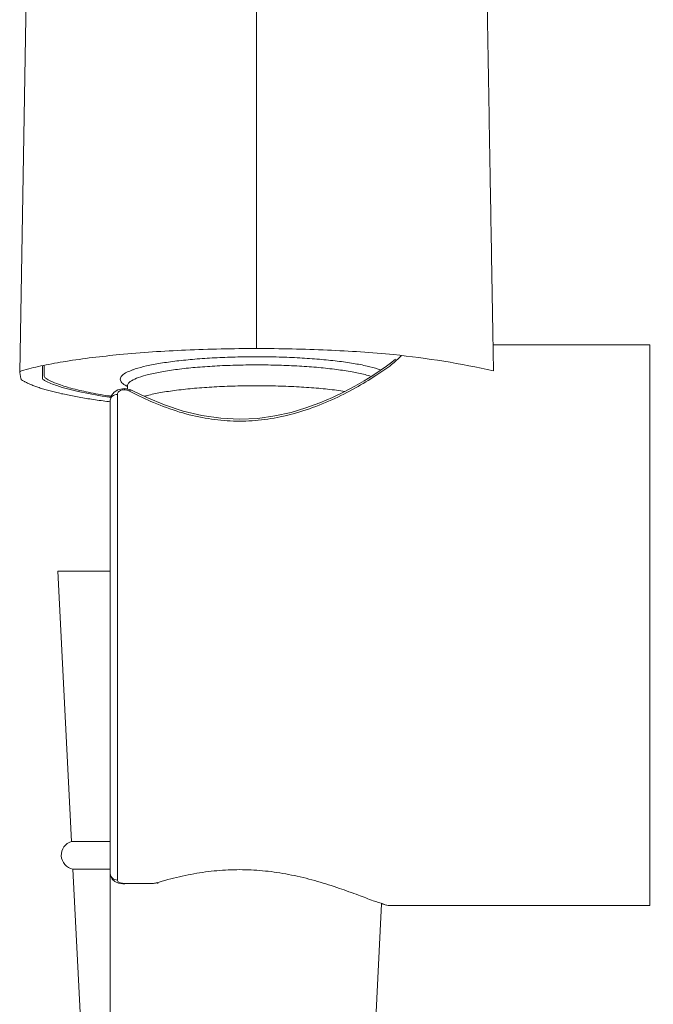
# Model space of a CAD drawing. Units: millimetres. Extents: x 32 to 933, y 35 to 400.
# Drawn here: x 412 to 418, y 108 to 117 of the extents above; entities that cross this region are included whole.
import ezdxf

# ---------------------------------------------------------------- set-up
doc = ezdxf.new("R2010")
doc.units = ezdxf.units.MM
doc.layers.get('0').update_dxf_attribs({"lineweight": 35})
for name, color, linetype, lineweight in [('ACAD0', 7, 'Continuous', 0), ('ACAD02___PRT_ALL_AXES', 7, 'Continuous', 0), ('ACADDRIVEN_DIM', 7, 'Continuous', 0), ('ACADLAY0001', 7, 'Continuous', 0)]:
    doc.layers.add(name, color=color, linetype=linetype, lineweight=lineweight)
doc.styles.get("Standard").update_dxf_attribs({"font": 'txt', "width": 0.75})
doc.dimstyles.new('DIMSTYLE_1', dxfattribs={"dimtxt": 2.408203, "dimasz": 3, "dimexe": 0.18, "dimexo": 0.0625, "dimgap": 0.510452, "dimtad": 1, "dimlfac": 8, "dimzin": 0, "dimdsep": 46, "dimtxsty": 'Standard', "dimblk": '_CAXARROW', "dimcen": 0, "dimdle": 6, "dimadec": 0, "dimazin": 0, "dimtfac": 0.707107, "dimtdec": 3, "dimtofl": 0, "dimtmove": 0, "dimatfit": 3, "dimfxl": 1, "dimfrac": 2, "dimtolj": 1, "dimtzin": 0, "dimlwd": 18, "dimarcsym": 0})

# ---------------------------------------------------------------- blocks, each defined once
blk = doc.blocks.new('*X90')
at = {"layer": 'ACADDRIVEN_DIM', "linetype": 'Continuous', "lineweight": 18, "transparency": 16777216}
for points in [[(412.9727, 103.7946), (415.9727, 103.4196), (415.9727, 104.1696)], [(427.5102, 103.7946), (424.5102, 103.4196), (424.5102, 104.1696)]]:
    blk.add_hatch(color=0, dxfattribs=at).paths.add_polyline_path(points, flags=0)
at = {"layer": 'ACADDRIVEN_DIM', "color": 0, "linetype": 'Continuous', "lineweight": 18, "transparency": 16777216}
for p, q in [((427.5102, 110.2591), (427.5102, 103.6146)), ((412.9727, 109.8259), (412.9727, 103.6146)), ((427.5102, 103.7946), (412.9727, 103.7946))]:
    blk.add_line(p, q, dxfattribs=at)
at = {"layer": 'ACADDRIVEN_DIM', "color": 0, "linetype": 'Continuous', "lineweight": 18, "transparency": 16777216, "insert": (420.2415, 105.5971), "char_height": 2.408203, "width": 9.399698, "attachment_point": 5, "line_spacing_factor": 1.15057}
blk.add_mtext('\\T1.001;116.3', dxfattribs=at)
blk = doc.blocks.new('_CAXARROW')
blk.add_hatch(color=0).paths.add_polyline_path([(0, 0), (-1, 0.125), (-1, -0.125)], flags=0)

msp = doc.modelspace()

# ---------------------------------------------------------------- linework, layer by layer
at = {"layer": 'ACAD0', "color": 9, "linetype": 'Continuous', "lineweight": 0}
for p, q in [((414.2602, 113.8273), (414.2698, 113.8273)), ((414.2696, 113.7553), (414.2602, 113.7553)), ((413.0964, 113.5447), (413.0967, 113.5365)), ((412.9812, 113.4802), (412.9727, 113.4815)), ((413.0352, 113.4959), (413.0352, 109.2179)), ((413.0977, 109.1885), (413.3439, 109.1885))]:
    msp.add_line(p, q, dxfattribs=at)
at = {"layer": 'ACAD0', "color": 7, "linetype": 'Continuous', "lineweight": 0}
for p, q in [((412.3898, 113.7509), (412.3898, 113.6663)), ((413.0796, 113.5455), (413.039, 113.5352)), ((413.0965, 113.5465), (413.0796, 113.5455)), ((413.1138, 113.5455), (413.0965, 113.5465)), ((413.1525, 113.5362), (413.1138, 113.5455)), ((413.1227, 113.5676), (413.1196, 113.5803)), ((413.1227, 113.5676), (413.1227, 113.5434)), ((413.1657, 113.5302), (413.1525, 113.5362)), ((412.9727, 113.4805), (412.981, 113.4793)), ((412.9727, 113.4446), (412.9727, 109.2748)), ((413.0136, 109.2049), (413.0458, 109.1907)), ((413.0458, 109.1907), (413.0842, 109.184)), ((413.0842, 109.184), (413.0977, 109.1836))]:
    msp.add_line(p, q, dxfattribs=at)
for points in [[(415.4851, 113.8066), (415.4515, 113.7799), (415.4049, 113.745), (415.3489, 113.7057), (415.2835, 113.6625), (415.2087, 113.6162), (415.1246, 113.5677), (415.0311, 113.5181), (414.9286, 113.4687), (414.8168, 113.421), (414.6953, 113.3765), (414.5637, 113.3372), (414.4219, 113.3057), (414.2706, 113.2847), (414.1113, 113.2771), (413.9465, 113.285), (413.7794, 113.3093), (413.6134, 113.3491), (413.451, 113.4027), (413.2946, 113.4675), (413.1656, 113.5302)], [(413.039, 113.5352), (413.0054, 113.5145), (412.9826, 113.4854), (412.973, 113.4515), (412.9727, 113.4446)], [(412.9727, 109.2748), (412.9761, 109.2522), (412.99, 109.226), (413.0136, 109.2049)], [(415.3617, 109.008), (415.3831, 109.0021), (415.4058, 108.9973), (415.427, 108.9946), (415.435, 108.9944)]]:
    msp.add_lwpolyline(points, dxfattribs=at)
msp.add_arc((412.6269, 113.9935), 0.4201, 238.42983, 241.25236, dxfattribs=at)
at = {"layer": 'ACAD0', "color": 9, "linetype": 'Continuous', "lineweight": 0}
for centre, radius, start, end in [((413.2807, 113.9015), 0.3706, 243.13206, 243.90013), ((413.3218, 113.985), 0.4636, 243.87721, 244.51007), ((414.4834, 116.0547), 2.864, 241.95522, 242.44703)]:
    msp.add_arc(centre, radius, start, end, dxfattribs=at)
for points, knots in [([(415.5339, 113.8357), (415.5072, 113.8085), (415.4375, 113.7437), (415.2996, 113.6532), (415.1256, 113.5462), (414.9211, 113.4433), (414.7003, 113.3557), (414.4742, 113.2938), (414.2501, 113.2611), (414.0281, 113.2573), (413.8047, 113.2825), (413.5782, 113.3371), (413.3612, 113.4166), (413.2224, 113.4819), (413.1586, 113.5155)], [0, 0, 0, 0, 502.731906, 1248.912286, 2167.857586, 3194.369742, 4259.224778, 5292.372594, 6274.952591, 7234.731145, 8209.194247, 9229.334268, 10296.582604, 11247.449261, 11247.449261, 11247.449261, 11247.449261]), ([(414.2602, 113.8273), (414.198, 113.8273), (414.0747, 113.8257), (413.8936, 113.8187), (413.7215, 113.8071), (413.5624, 113.7913), (413.42, 113.7718), (413.2978, 113.7488), (413.2157, 113.7279), (413.1753, 113.7138), (413.1672, 113.7108)], [0, 0, 0, 0, 1296.754986, 2565.47311, 3773.166163, 4886.363563, 5894.295259, 6763.940498, 7474.249298, 7654.865729, 7654.865729, 7654.865729, 7654.865729]), ([(415.3545, 113.7104), (415.347, 113.7132), (415.3078, 113.727), (415.2276, 113.7477), (415.1072, 113.7707), (414.9666, 113.7903), (414.8089, 113.8063), (414.6376, 113.8181), (414.4563, 113.8255), (414.3325, 113.8272), (414.2698, 113.8273)], [0, 0, 0, 0, 168.534679, 875.211448, 1741.453208, 2748.009583, 3863.757937, 5079.501018, 6363.094094, 7684.4612, 7684.4612, 7684.4612, 7684.4612]), ([(413.1672, 113.7108), (413.151, 113.7049), (413.1185, 113.6913), (413.0779, 113.6687), (413.0535, 113.6298), (413.0758, 113.5922), (413.099, 113.5781), (413.1132, 113.5709)], [0, 0, 0, 0, 1176.258389, 2389.827929, 3169.604384, 3941.127327, 5023.807834, 5023.807834, 5023.807834, 5023.807834]), ([(414.2602, 113.7553), (414.198, 113.7553), (414.0751, 113.7537), (413.895, 113.7463), (413.7248, 113.7342), (413.5691, 113.7177), (413.4319, 113.6975), (413.3174, 113.674), (413.2269, 113.6482), (413.1656, 113.6206), (413.1326, 113.5973), (413.127, 113.5838)], [0, 0, 0, 0, 1381.212309, 2725.98714, 3998.964387, 5166.938751, 6199.958246, 7072.533725, 7765.282009, 8268.284312, 8592.60019, 8592.60019, 8592.60019, 8592.60019]), ([(415.2689, 113.6545), (415.2514, 113.66), (415.1962, 113.6753), (415.0948, 113.6964), (414.9588, 113.7168), (414.8039, 113.7335), (414.6342, 113.7458), (414.4545, 113.7534), (414.3318, 113.7553), (414.2696, 113.7553)], [0, 0, 0, 0, 372.871896, 1165.795049, 2106.999971, 3173.332576, 4337.481444, 5569.09766, 6835.80522, 6835.80522, 6835.80522, 6835.80522]), ([(413.0611, 113.529), (413.0562, 113.5267), (413.0473, 113.5213), (413.0376, 113.5098), (413.0352, 113.5004), (413.0352, 113.4959)], [0, 0, 0, 0, 1195.623084, 2260.688277, 3242.749813, 3242.749813, 3242.749813, 3242.749813]), ([(413.0967, 113.5365), (413.0905, 113.5365), (413.0783, 113.5352), (413.0665, 113.5315), (413.0611, 113.529)], [0, 0, 0, 0, 1177.254166, 2304.408713, 2304.408713, 2304.408713, 2304.408713]), ([(413.1247, 113.5321), (413.1203, 113.5335), (413.1111, 113.5357), (413.1016, 113.5365), (413.0967, 113.5365)], [0, 0, 0, 0, 1119.6566, 2304.62005, 2304.62005, 2304.62005, 2304.62005]), ([(413.1368, 113.527), (413.1417, 113.5298), (413.1513, 113.5338), (413.1618, 113.5322), (413.1656, 113.5302)], [0, 0, 0, 0, 1302.407704, 2304.864928, 2304.864928, 2304.864928, 2304.864928]), ([(413.0352, 113.4959), (413.0272, 113.4959), (413.0112, 113.4934), (412.9906, 113.4823), (412.9763, 113.4654), (412.9728, 113.4513), (412.9727, 113.4446)], [0, 0, 0, 0, 1112.185359, 2174.187124, 3160.870913, 4085.253951, 4085.253951, 4085.253951, 4085.253951]), ([(413.0352, 109.2179), (413.0271, 109.2179), (413.011, 109.2208), (412.9902, 109.2332), (412.9761, 109.2521), (412.9727, 109.2673), (412.9727, 109.2748)], [0, 0, 0, 0, 1068.874001, 2112.282969, 3118.567326, 4097.745735, 4097.745735, 4097.745735, 4097.745735]), ([(413.3776, 109.1931), (413.4447, 109.2133), (413.5794, 109.2497), (413.7829, 109.2886), (413.9857, 109.3095), (414.1878, 109.3117), (414.3908, 109.2951), (414.595, 109.26), (414.7956, 109.2092), (414.9831, 109.149), (415.1457, 109.0904), (415.275, 109.0398), (415.3661, 109.0109), (415.416, 108.9926), (415.4346, 108.9945), (415.435, 108.9945)], [0, 0, 0, 0, 1213.986635, 2416.237028, 3586.800666, 4742.988151, 5912.074297, 7112.367998, 8328.242858, 9495.689115, 10521.821447, 11328.878032, 11887.740614, 12203.931599, 12211.601037, 12211.601037, 12211.601037, 12211.601037]), ([(413.0352, 109.2179), (413.0352, 109.2146), (413.0381, 109.2071), (413.0481, 109.199), (413.0566, 109.1954), (413.0615, 109.1938)], [0, 0, 0, 0, 862.2975, 1926.988005, 3251.288746, 3251.288746, 3251.288746, 3251.288746]), ([(413.0615, 109.1938), (413.0671, 109.192), (413.0791, 109.1893), (413.0914, 109.1885), (413.0977, 109.1885)], [0, 0, 0, 0, 1115.944589, 2311.575014, 2311.575014, 2311.575014, 2311.575014]), ([(413.3439, 109.1885), (413.3498, 109.1885), (413.3612, 109.1892), (413.3724, 109.1915), (413.3776, 109.1931)], [0, 0, 0, 0, 1198.441584, 2313.284771, 2313.284771, 2313.284771, 2313.284771]), ([(413.3776, 109.1931), (413.382, 109.1907), (413.3884, 109.189), (413.3943, 109.1903), (413.3952, 109.1906)], [0, 0, 0, 0, 1924.561064, 2313.462298, 2313.462298, 2313.462298, 2313.462298])]:
    msp.add_open_spline(points, degree=3, knots=knots, dxfattribs=at)
at = {"layer": 'ACAD0', "color": 7, "linetype": 'Continuous', "lineweight": 0}
for points, knots in [([(412.3898, 113.6663), (412.3898, 113.6624), (412.391, 113.6547), (412.3965, 113.6443), (412.4026, 113.6384), (412.4064, 113.6359), (412.407, 113.6356)], [0, 0, 0, 0, 1282.610679, 2563.051489, 3846.190366, 4078.457393, 4078.457393, 4078.457393, 4078.457393]), ([(412.4249, 113.6252), (412.4496, 113.6116), (412.5156, 113.583), (412.634, 113.5463), (412.786, 113.5115), (412.9021, 113.4913), (412.9672, 113.4814), (412.9727, 113.4805)], [0, 0, 0, 0, 745.713677, 1898.288683, 3276.478086, 4869.505793, 5017.461435, 5017.461435, 5017.461435, 5017.461435]), ([(414.2602, 113.5721), (414.1974, 113.5721), (414.0731, 113.5704), (413.8909, 113.5629), (413.719, 113.5506), (413.5615, 113.534), (413.4228, 113.5134), (413.3285, 113.494), (413.2812, 113.4815), (413.2725, 113.4791)], [0, 0, 0, 0, 1292.75103, 2554.084936, 3746.575105, 4835.491112, 5808.575088, 6627.536191, 6813.430506, 6813.430506, 6813.430506, 6813.430506]), ([(415.0372, 113.5221), (415.0132, 113.5257), (414.9368, 113.5363), (414.8026, 113.5505), (414.6309, 113.5628), (414.4483, 113.5704), (414.3235, 113.5721), (414.2602, 113.5721)], [0, 0, 0, 0, 471.890856, 1496.296383, 2621.322444, 3815.678172, 5044.842306, 5044.842306, 5044.842306, 5044.842306])]:
    msp.add_open_spline(points, degree=3, knots=knots, dxfattribs=at)
at = {"layer": 'ACAD0', "color": 9, "linetype": 'Continuous', "lineweight": 0}
for points in [[(413.127, 113.5838), (413.1249, 113.5787), (413.1238, 113.5731), (413.1238, 113.5676)], [(413.1368, 113.527), (413.133, 113.5291), (413.1288, 113.5308), (413.1247, 113.5321)]]:
    msp.add_open_spline(points, degree=3, dxfattribs=at)
at = {"layer": 'ACAD02___PRT_ALL_AXES', "color": 7, "linetype": 'Continuous', "lineweight": 0}
for p, q in [((416.3429, 113.9319), (417.7227, 113.9319)), ((417.7227, 108.9944), (417.7227, 113.9318)), ((412.5102, 111.9381), (412.6309, 109.5581)), ((412.9727, 111.9381), (412.5102, 111.9381)), ((412.9727, 109.5581), (412.6309, 109.5581)), ((412.6432, 109.3152), (412.7131, 107.9381)), ((412.9727, 109.3152), (412.6432, 109.3152)), ((415.3617, 109.008), (415.3074, 107.9381)), ((415.4344, 108.9944), (417.7227, 108.9944))]:
    msp.add_line(p, q, dxfattribs=at)
msp.add_arc((412.6659, 109.4381), 0.125, 106.26682, 259.53836, dxfattribs=at)
at = {"layer": 'ACADLAY0001', "color": 9, "linetype": 'Continuous', "lineweight": 0}
msp.add_line((414.2602, 128.922), (414.2602, 113.8995), dxfattribs=at)
at = {"layer": 'ACADLAY0001', "color": 7, "linetype": 'Continuous', "lineweight": 0}
for p, q in [((412.2334, 117.1281), (412.1747, 113.6888)), ((412.1747, 113.6888), (412.1748, 113.6875)), ((412.1838, 113.6354), (412.1748, 113.6875)), ((412.3756, 113.7493), (412.3756, 113.6292)), ((412.9726, 113.4701), (412.9782, 113.4693))]:
    msp.add_line(p, q, dxfattribs=at)
msp.add_arc((412.5952, 113.9826), 0.416, 238.14775, 241.7244, dxfattribs=at)
for points, knots in [([(416.1331, 126.0047), (416.1372, 125.7625), (416.1461, 125.3266), (416.156, 124.7373), (416.1644, 124.244), (416.1727, 123.7813), (416.1813, 123.2916), (416.1911, 122.7239), (416.2019, 122.1075), (416.2126, 121.4896), (416.2231, 120.882), (416.2344, 120.2324), (416.2468, 119.5153), (416.2594, 118.7884), (416.2712, 118.1014), (416.283, 117.4198), (416.2947, 116.7401), (416.3065, 116.0534), (416.3185, 115.3504), (416.332, 114.5674), (416.3416, 114.0054), (416.3468, 113.7038)], [0, 0, 0, 0, 1029.421826, 1853.10402, 2505.222578, 3126.632784, 3820.220088, 4586.990322, 5540.302727, 6440.869073, 7213.591472, 8123.58507, 9202.208508, 10262.445691, 11213.491799, 12123.099628, 13160.179833, 14102.758031, 15042.451809, 16149.192541, 17431.49121, 17431.49121, 17431.49121, 17431.49121]), ([(412.2117, 113.7102), (412.2682, 113.7252), (412.3911, 113.7537), (412.6711, 113.8037), (413.0888, 113.8539), (413.649, 113.8911), (414.0519, 113.8989), (414.2602, 113.8995)], [0, 0, 0, 0, 426.819353, 919.775281, 2075.615551, 3495.031556, 5015.96281, 5015.96281, 5015.96281, 5015.96281]), ([(414.2602, 113.8995), (414.4686, 113.8999), (414.8715, 113.89), (415.5703, 113.8475), (416.0567, 113.7672), (416.3468, 113.7038)], [0, 0, 0, 0, 969.337373, 1873.975883, 3255.378884, 3255.378884, 3255.378884, 3255.378884]), ([(412.2117, 113.7102), (412.2045, 113.7083), (412.1921, 113.7044), (412.1747, 113.6959), (412.1747, 113.6888)], [0, 0, 0, 0, 1174.849995, 2298.778535, 2298.778535, 2298.778535, 2298.778535]), ([(412.1993, 113.6183), (412.1943, 113.6213), (412.1851, 113.6249), (412.1862, 113.6329), (412.1867, 113.6344)], [0, 0, 0, 0, 1800.155469, 2298.91829, 2298.91829, 2298.91829, 2298.91829]), ([(412.971, 113.4304), (412.9615, 113.4316), (412.9069, 113.4385), (412.8105, 113.452), (412.6857, 113.4726), (412.5885, 113.4916), (412.5164, 113.5076), (412.4667, 113.5197), (412.42, 113.5321), (412.3766, 113.5449), (412.3364, 113.5579), (412.305, 113.5691), (412.2816, 113.5783), (412.2652, 113.5851), (412.2498, 113.592), (412.2351, 113.5989), (412.2183, 113.6074), (412.2064, 113.614), (412.1993, 113.6183)], [0, 0, 0, 0, 530.953258, 3049.252614, 5389.924689, 7539.095688, 8537.704434, 9483.486011, 10375.028703, 11211.496031, 11992.270338, 12716.861351, 13057.997645, 13384.989493, 13697.837047, 13996.562292, 14281.213627, 14745.385888, 14745.385888, 14745.385888, 14745.385888]), ([(412.3981, 113.6162), (412.4312, 113.5984), (412.5274, 113.5611), (412.7062, 113.5144), (412.8645, 113.4862), (412.9592, 113.472), (412.9726, 113.4701)], [0, 0, 0, 0, 774.321801, 2110.614537, 3800.621661, 4080.281546, 4080.281546, 4080.281546, 4080.281546])]:
    msp.add_open_spline(points, degree=3, knots=knots, dxfattribs=at)

# ---------------------------------------------------------------- dimensions: what is measured, and where the dimension line sits
at = {"layer": 'ACADDRIVEN_DIM', "color": 2, "linetype": 'Continuous', "lineweight": 0}
dim = msp.add_linear_dim(base=(412.9727, 103.7946), p1=(427.5102, 110.3216), p2=(412.9727, 109.8884), angle=180, text='116.3', dimstyle='DIMSTYLE_1', override={"dimsah": 1, "dimtfill": 1}, dxfattribs=at)
dim.commit()
dim.dimension.update_dxf_attribs({"geometry": '*X90', "text_midpoint": (420.2415, 103.7946)})

doc.saveas('drawing.dxf')
